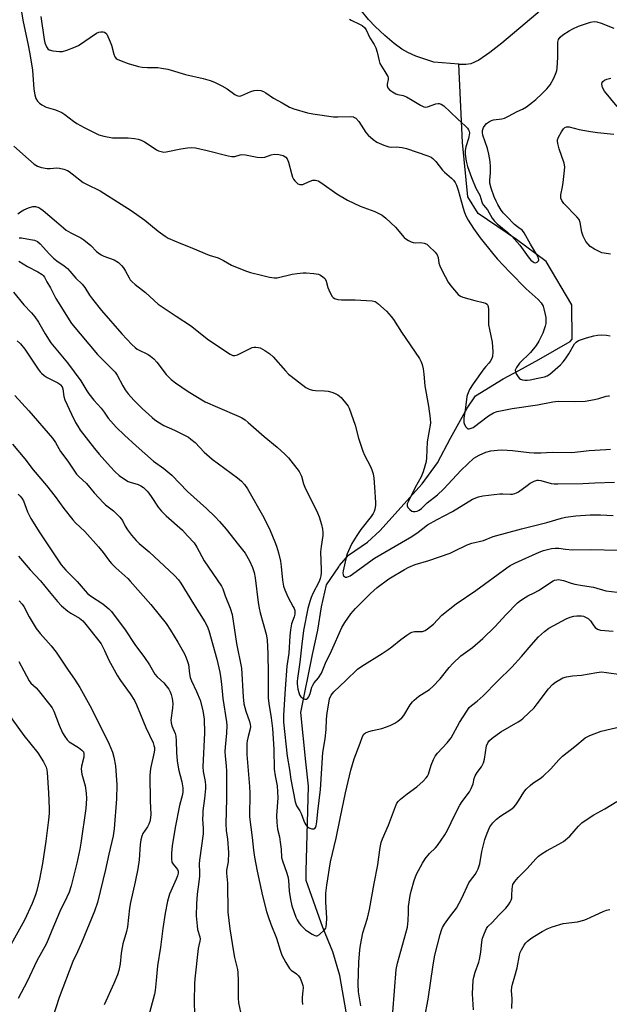
# Model space of a CAD drawing. Units: inches. Extents: x 1177770 to 1183769, y 529459 to 533459.
# Drawn here: x 1180529 to 1180757, y 532700 to 533081 of the extents above; entities that cross this region are included whole.
import ezdxf

# ---------------------------------------------------------------- set-up
doc = ezdxf.new("R2010")
doc.units = ezdxf.units.IN
doc.header["$MEASUREMENT"] = 0
doc.layers.add('HYDRO-Single Line Stream', color=4, linetype='Continuous')
doc.layers.add('Undefined', color=1, linetype='Continuous')

msp = doc.modelspace()

# ---------------------------------------------------------------- linework, layer by layer
at = {"layer": 'HYDRO-Single Line Stream'}
for points in [[(1180698.39, 533063.35), (1180688.78, 533064.22), (1180681.81, 533066.55), (1180678.7, 533067.86), (1180676.35, 533069.2), (1180673.49, 533071.35), (1180669.8, 533074.51), (1180666.16, 533077.93), (1180663.49, 533080.75), (1180660.81, 533084.07), (1180653.11, 533094.33), (1180647.82, 533100.61), (1180644.22, 533104.17), (1180642.48, 533105.4), (1180640.34, 533106.53), (1180638.21, 533107.37), (1180635.68, 533108.1), (1180632.95, 533108.64), (1180609.91, 533112.97), (1180592.5, 533115.94), (1180588.54, 533116.32)], [(1180756.95, 533094.75), (1180754.04, 533095.88), (1180751.73, 533096.44), (1180749.62, 533096.44), (1180747.31, 533095.9), (1180744.54, 533094.75), (1180741.32, 533092.92), (1180738.35, 533090.92), (1180734.74, 533088.17), (1180724.05, 533079.18), (1180715.01, 533071.54), (1180710.39, 533067.89), (1180706.1, 533065.01), (1180703.03, 533063.6), (1180701.16, 533063.31), (1180698.85, 533063.3), (1180698.39, 533063.35)], [(1180654.91, 532696.83), (1180652.38, 532710.95), (1180649.68, 532720.06), (1180645.87, 532729.48), (1180639.46, 532747.67), (1180639.49, 532751.23), (1180640.4, 532784.16), (1180639.26, 532793.52), (1180637.32, 532812.59), (1180641.83, 532835.12), (1180643.88, 532844.5), (1180645.4, 532853.55), (1180647.24, 532861.99), (1180652.09, 532868.96), (1180652.29, 532869.52), (1180655.76, 532873.51), (1180663.19, 532878.54), (1180667.93, 532882.88), (1180684.29, 532901.06), (1180690.2, 532909.17), (1180695.16, 532918.76), (1180701.61, 532930.33), (1180704.87, 532935.08), (1180715.57, 532941.67), (1180721.59, 532944.95), (1180729.38, 532949.17), (1180741.5, 532956.2), (1180742.2, 532957.06), (1180742.1, 532970.29), (1180732.16, 532987.13), (1180720.69, 532995.57), (1180705.92, 533005.68), (1180701.89, 533012.08), (1180699.86, 533033.06), (1180698.39, 533063.35)]]:
    msp.add_lwpolyline(points, dxfattribs=at)
at = {"layer": 'Undefined'}
for points, elevation in [([(1180529.12, 533085.11), (1180530.02, 533079.76), (1180531.92, 533071.42), (1180532.7, 533067.47), (1180533.73, 533061.11), (1180534.23, 533053.78), (1180534.63, 533051.51), (1180535.03, 533050.15), (1180535.59, 533049.14), (1180536.36, 533048.28), (1180537.25, 533047.67), (1180539, 533046.83), (1180542.61, 533045.8), (1180544.99, 533044.73), (1180546.22, 533043.98), (1180549.56, 533041.34), (1180550.85, 533040.46), (1180553.61, 533038.95), (1180559.38, 533036.06), (1180561.24, 533035.51), (1180564.61, 533034.86), (1180570.6, 533034.87), (1180573.16, 533034.64), (1180574.56, 533034.39), (1180575.66, 533034.01), (1180576.99, 533033.4), (1180577.99, 533032.79), (1180581.6, 533030.26), (1180582.35, 533029.89), (1180583.39, 533029.59), (1180584.46, 533029.43), (1180585.29, 533029.46), (1180590.95, 533030.67), (1180593.57, 533031.09), (1180594.98, 533031.18), (1180596.66, 533030.99), (1180601.24, 533030.03), (1180609.27, 533028), (1180610.7, 533027.72), (1180611.83, 533027.76), (1180613.88, 533028.37), (1180614.63, 533028.48), (1180616.02, 533028.34), (1180620.55, 533027.48), (1180622.29, 533027.3), (1180623.41, 533027.43), (1180625.85, 533028.28), (1180627.12, 533028.56), (1180628.89, 533028.45), (1180630.61, 533028.05), (1180631.6, 533027.47), (1180632.13, 533026.85), (1180632.61, 533025.56), (1180633.72, 533021.08), (1180634.15, 533019.68), (1180634.56, 533018.93), (1180635.07, 533018.25), (1180635.64, 533017.62), (1180636.26, 533017.1), (1180637.01, 533016.85), (1180638.14, 533016.92), (1180638.92, 533017.2), (1180640.95, 533018.21), (1180641.98, 533018.53), (1180643, 533018.54), (1180644.01, 533018.28), (1180645.48, 533017.39), (1180651.3, 533013.22), (1180655.35, 533010.87), (1180660.27, 533008.47), (1180665.98, 533006.37), (1180667.82, 533005.53), (1180668.81, 533004.97), (1180670.2, 533003.85), (1180673.93, 533000.42), (1180677.3, 532996.4), (1180677.97, 532995.84), (1180678.95, 532995.2), (1180679.97, 532994.66), (1180680.77, 532994.39), (1180681.6, 532994.34), (1180683.59, 532994.46), (1180684.99, 532994.24), (1180686, 532993.8), (1180686.86, 532993.08), (1180689.24, 532990.64), (1180690.01, 532989.63), (1180690.39, 532988.61), (1180690.72, 532986.46), (1180691.04, 532985.38), (1180691.93, 532983.52), (1180694.26, 532979.07), (1180695.32, 532977.66), (1180698.21, 532974.34), (1180699.05, 532973.65), (1180699.91, 532973.25), (1180704.65, 532971.97), (1180707.88, 532971.23), (1180708.7, 532970.96), (1180709.36, 532970.52), (1180709.64, 532970.11), (1180709.79, 532969.62), (1180709.89, 532968.52), (1180709.88, 532964.25), (1180709.95, 532962.64), (1180710.24, 532960.76), (1180711.33, 532955.94), (1180711.54, 532952.09), (1180711.47, 532950.34), (1180711.22, 532949.55), (1180710.52, 532948.36), (1180710, 532947.7), (1180708.82, 532946.48), (1180708.07, 532945.56), (1180703.91, 532939.71), (1180702.59, 532937.53), (1180701.8, 532935.67), (1180701.55, 532934.83), (1180701.34, 532933.74), (1180700.92, 532929.75), (1180700.4, 532926.54), (1180700.3, 532925.39), (1180700.34, 532924.83), (1180700.59, 532924.06), (1180701.13, 532923.12), (1180701.64, 532922.58), (1180702.04, 532922.42), (1180702.48, 532922.42), (1180703.19, 532922.58), (1180703.91, 532922.92), (1180709.86, 532927.44), (1180711.76, 532928.53), (1180713.21, 532929.03), (1180719, 532930.29), (1180728.87, 532931.59), (1180734.77, 532932.86), (1180736.82, 532933.02), (1180743.06, 532932.95), (1180747.29, 532933.1), (1180750.83, 532933.74), (1180752.54, 532934.14), (1180755.36, 532934.95), (1180756.2, 532935.11), (1180756.69, 532935.13)], 234), ([(1180536.88, 533081.84), (1180538.14, 533072.96), (1180538.47, 533071.72), (1180539.11, 533070.08), (1180539.55, 533069.39), (1180540.18, 533068.96), (1180541.55, 533068.62), (1180544.16, 533068.28), (1180545.29, 533068.36), (1180546.93, 533068.81), (1180549.6, 533069.81), (1180551.4, 533070.65), (1180558.41, 533075.38), (1180559.31, 533075.73), (1180560.12, 533075.89), (1180560.97, 533075.92), (1180561.5, 533075.81), (1180562.04, 533075.44), (1180562.36, 533075.01), (1180563.74, 533072.11), (1180564.26, 533070.73), (1180565.16, 533067.28), (1180565.55, 533066.2), (1180565.96, 533065.65), (1180566.38, 533065.33), (1180567.91, 533064.65), (1180570.64, 533063.71), (1180574.6, 533062.57), (1180576.03, 533062.24), (1180578.09, 533062.09), (1180582.13, 533062.09), (1180583.59, 533061.89), (1180585.92, 533061.44), (1180587.31, 533061.07), (1180592.78, 533059.35), (1180599.58, 533057.85), (1180602.4, 533057.08), (1180604.05, 533056.5), (1180606.87, 533055.01), (1180608.86, 533053.83), (1180611.88, 533051.63), (1180612.62, 533051.25), (1180613.09, 533051.12), (1180613.82, 533051.09), (1180614.63, 533051.28), (1180618.09, 533052.79), (1180619.33, 533053.22), (1180620.56, 533053.36), (1180621.88, 533053.22), (1180622.9, 533052.84), (1180623.87, 533052.34), (1180626.8, 533050.28), (1180630.12, 533048.5), (1180633.04, 533046.76), (1180634.66, 533046.16), (1180640, 533044.61), (1180642.04, 533044.23), (1180650, 533043.07), (1180651.73, 533043.02), (1180656.6, 533043.12), (1180657.67, 533043.01), (1180658.14, 533042.81), (1180658.58, 533042.49), (1180659.75, 533041.28), (1180662.48, 533037.04), (1180663.37, 533035.9), (1180665.33, 533034.23), (1180666.75, 533033.27), (1180669.46, 533032.1), (1180671.4, 533031.42), (1180672.25, 533031.3), (1180674.42, 533031.4), (1180675.42, 533031.36), (1180676.52, 533031.16), (1180678.15, 533030.73), (1180686.39, 533027.99), (1180687.73, 533027.43), (1180688.4, 533026.97), (1180689.53, 533025.78), (1180692.07, 533022.47), (1180692.92, 533021.65), (1180695.65, 533019.38), (1180696.4, 533018.54), (1180697.03, 533017.62), (1180697.53, 533016.57), (1180698.22, 533014.64), (1180700.05, 533007.66), (1180700.59, 533006.04), (1180701.22, 533004.51), (1180702.03, 533003.02), (1180704.04, 532999.88), (1180706.68, 532996.2), (1180711.42, 532990.28), (1180713.3, 532988.09), (1180718.08, 532983), (1180724.43, 532976.47), (1180729.12, 532972.42), (1180730.24, 532971.1), (1180730.96, 532969.87), (1180731.3, 532968.78), (1180731.82, 532966.53), (1180732.02, 532965.4), (1180732.07, 532964.55), (1180731.98, 532963.14), (1180731.8, 532962.03), (1180730.9, 532959.4), (1180729.39, 532956.22), (1180728.3, 532954.56), (1180726.17, 532951.95), (1180721.89, 532947.8), (1180720.69, 532946.11), (1180720.25, 532945.11), (1180720.28, 532944.38), (1180720.59, 532943.65), (1180721.3, 532942.47), (1180721.83, 532941.87), (1180722.27, 532941.57), (1180723.08, 532941.31), (1180723.95, 532941.17), (1180724.84, 532941.14), (1180725.93, 532941.3), (1180728.89, 532942.01), (1180731.51, 532942.5), (1180732.6, 532942.92), (1180733.53, 532943.53), (1180737.66, 532947.17), (1180738.7, 532948.22), (1180739.6, 532949.4), (1180740.94, 532951.37), (1180743.06, 532955.19), (1180743.78, 532955.95), (1180744.71, 532956.49), (1180747.8, 532957.55), (1180750.58, 532958.38), (1180751.99, 532958.65), (1180753.45, 532958.69), (1180755.49, 532958.61), (1180756.94, 532958.36)], 232), ([(1180759.63, 533047.09), (1180754.73, 533053), (1180753.98, 533054.35), (1180753.67, 533055.63), (1180753.78, 533056.32), (1180754.07, 533056.71), (1180754.75, 533057.18), (1180755.55, 533057.55), (1180757.11, 533058.03)], 232), ([(1180757.03, 532989.86), (1180754.52, 532990.25), (1180753.71, 532990.47), (1180750.83, 532991.87), (1180749.11, 532992.94), (1180748.35, 532993.74), (1180747.52, 532994.87), (1180747.09, 532995.59), (1180746.5, 532996.84), (1180745.96, 532998.42), (1180745.29, 533002.22), (1180744.86, 533003.27), (1180743.96, 533004.41), (1180739.02, 533009.54), (1180738.17, 533010.67), (1180737.82, 533011.57), (1180737.78, 533012.28), (1180737.84, 533012.83), (1180738.48, 533015.93), (1180738.74, 533017.66), (1180739.29, 533022.31), (1180739.37, 533023.75), (1180739.11, 533025.15), (1180737.23, 533030.65), (1180736.64, 533032.79), (1180736.53, 533033.59), (1180736.55, 533034.11), (1180736.91, 533035.17), (1180738.05, 533037.22), (1180738.83, 533038.42), (1180739.4, 533038.97), (1180739.99, 533039.18), (1180741.05, 533039.11), (1180744.93, 533038.14), (1180749.36, 533037.4), (1180752.03, 533037.01), (1180758.3, 533036.33)], 232), ([(1180526.52, 533031.69), (1180532.11, 533026.61), (1180534.39, 533024.75), (1180535.62, 533023.98), (1180537.21, 533023.46), (1180539.4, 533023.05), (1180540.54, 533023.03), (1180543.07, 533023.26), (1180544.17, 533023.19), (1180545.83, 533022.81), (1180547.16, 533022.33), (1180547.9, 533021.9), (1180549.06, 533021.05), (1180553.32, 533017.69), (1180554.57, 533017), (1180559.87, 533014.42), (1180567.96, 533009.21), (1180571.8, 533006.83), (1180577.07, 533003.06), (1180582.27, 532998.76), (1180584.91, 532996.9), (1180586.17, 532996.17), (1180591, 532994.04), (1180594.59, 532992.61), (1180600.37, 532990.14), (1180601.91, 532989.58), (1180605.43, 532988.48), (1180607.54, 532987.46), (1180610.64, 532985.71), (1180615.98, 532983.52), (1180617.9, 532982.87), (1180622.18, 532981.82), (1180625.25, 532980.97), (1180627.01, 532980.71), (1180628.19, 532980.73), (1180633.97, 532982.19), (1180635.96, 532982.5), (1180638.24, 532982.75), (1180639.42, 532982.73), (1180642.39, 532982.45), (1180644.14, 532982.13), (1180644.91, 532981.8), (1180645.88, 532981.21), (1180646.52, 532980.68), (1180646.81, 532980.33), (1180647.22, 532979.44), (1180647.82, 532977.01), (1180648.59, 532975.18), (1180649.53, 532973.49), (1180649.88, 532973.11), (1180650.34, 532972.84), (1180651.67, 532972.42), (1180653.1, 532972.2), (1180658.35, 532972.22), (1180664.96, 532971.87), (1180666.05, 532971.61), (1180666.53, 532971.35), (1180667.18, 532970.86), (1180670.46, 532967.82), (1180672.29, 532965.83), (1180673.2, 532964.67), (1180676.23, 532959.77), (1180683.17, 532949.59), (1180683.71, 532948.56), (1180684.27, 532947.23), (1180684.69, 532945.53), (1180684.94, 532943.48), (1180685.31, 532939.01), (1180686.66, 532931.07), (1180687.34, 532926.32), (1180687.43, 532924.56), (1180686.21, 532917.31), (1180685.95, 532911.14), (1180685.74, 532909.76), (1180685.3, 532907.89), (1180684.61, 532905.77), (1180683.86, 532903.84), (1180681.56, 532899.68), (1180678.92, 532894.42), (1180678.5, 532893.31), (1180678.45, 532892.62), (1180678.75, 532891.96), (1180679.44, 532891.15), (1180680.28, 532890.52), (1180680.76, 532890.36), (1180681.53, 532890.36), (1180682.3, 532890.56), (1180683.04, 532890.93), (1180683.95, 532891.6), (1180686.2, 532893.79), (1180690.14, 532896.87), (1180692.47, 532899.02), (1180699.35, 532906.35), (1180704.2, 532911.02), (1180706.23, 532912.15), (1180708.89, 532913.32), (1180710.8, 532913.8), (1180713.38, 532914.16), (1180715.1, 532914.22), (1180719.12, 532913.98), (1180725.59, 532913.19), (1180727.59, 532913.05), (1180730.05, 532913.05), (1180734.49, 532913.35), (1180742.08, 532913.23), (1180748.74, 532913.97), (1180755.17, 532914.32), (1180757.02, 532914.49)], 236), ([(1180528.05, 533005.57), (1180529, 533006.26), (1180530.28, 533007.03), (1180532.18, 533007.87), (1180533.85, 533008.37), (1180534.91, 533008.31), (1180536.18, 533007.91), (1180536.9, 533007.49), (1180537.82, 533006.78), (1180542.99, 533002.46), (1180545.61, 533000.15), (1180546.76, 532999.24), (1180548.47, 532998.18), (1180552.31, 532996.28), (1180553.52, 532995.52), (1180556.2, 532993.24), (1180558.47, 532990.99), (1180559.34, 532990.28), (1180560.27, 532989.71), (1180561.27, 532989.21), (1180565.2, 532987.75), (1180566.92, 532986.66), (1180568.14, 532985.53), (1180568.91, 532984.6), (1180569.67, 532983.35), (1180570.99, 532980.78), (1180571.48, 532980.05), (1180572.25, 532979.16), (1180573.33, 532978.15), (1180577.32, 532975.12), (1180582.23, 532970.54), (1180589.16, 532965.92), (1180594.74, 532962.36), (1180601.76, 532956.74), (1180610.1, 532951.25), (1180611.04, 532950.77), (1180611.44, 532950.69), (1180611.84, 532950.71), (1180612.85, 532951.05), (1180617, 532953.11), (1180618.61, 532953.8), (1180619.28, 532953.96), (1180620.03, 532953.98), (1180620.87, 532953.88), (1180621.68, 532953.66), (1180623.48, 532952.72), (1180625.42, 532951.42), (1180626.67, 532950.18), (1180631.5, 532944.74), (1180632.67, 532943.52), (1180633.62, 532942.71), (1180639.32, 532938.36), (1180640.56, 532937.75), (1180641.87, 532937.35), (1180643.01, 532937.23), (1180646.48, 532937.11), (1180647.91, 532936.91), (1180649.31, 532936.6), (1180650.38, 532936.2), (1180651.66, 532935.54), (1180652.34, 532935.04), (1180652.94, 532934.44), (1180655.17, 532931.83), (1180655.67, 532931.15), (1180656.07, 532930.39), (1180658.33, 532923.75), (1180659.64, 532918.7), (1180661.33, 532913.71), (1180662.02, 532912.14), (1180664.3, 532907.85), (1180664.82, 532906.55), (1180665.26, 532904.94), (1180665.52, 532903.26), (1180665.87, 532899.83), (1180666.26, 532893.9), (1180666.22, 532892.71), (1180665.99, 532891.25), (1180665.74, 532890.4), (1180665.38, 532889.64), (1180664.61, 532888.49), (1180660.62, 532883.4), (1180658.95, 532881.09), (1180657.12, 532878.06), (1180655.76, 532875.13), (1180655.34, 532874.04), (1180654.77, 532872.11), (1180653.68, 532867.48), (1180653.59, 532866.64), (1180653.67, 532865.89), (1180653.86, 532865.48), (1180654.2, 532865.2), (1180654.64, 532865.05), (1180655.13, 532865.02), (1180655.8, 532865.19), (1180656.46, 532865.53), (1180665.9, 532872.35), (1180680.21, 532880.75), (1180682.65, 532882.42), (1180686.33, 532885.22), (1180690.11, 532887.35), (1180695.96, 532890.43), (1180703.65, 532895.1), (1180705.99, 532896.08), (1180707.66, 532896.44), (1180714.3, 532897.18), (1180715.46, 532897.21), (1180718.36, 532897.1), (1180719.2, 532897.16), (1180720, 532897.34), (1180720.76, 532897.62), (1180721.5, 532898.06), (1180724.77, 532900.51), (1180726.01, 532901.33), (1180727.58, 532902.18), (1180728.66, 532902.53), (1180729.22, 532902.55), (1180730.05, 532902.41), (1180734.05, 532901.24), (1180735.21, 532901.11), (1180736.67, 532901.1), (1180746.38, 532901.2), (1180750.93, 532901.48), (1180758.53, 532901.8)], 238), ([(1180528.54, 532996.23), (1180529.4, 532996.19), (1180532.86, 532995.64), (1180534.49, 532995.3), (1180535.56, 532994.83), (1180536.65, 532993.87), (1180540.24, 532989.97), (1180541.8, 532988.41), (1180543.12, 532987.34), (1180545.93, 532985.4), (1180547.18, 532984.33), (1180548.17, 532983.31), (1180550.47, 532980.65), (1180552.85, 532978.32), (1180553.85, 532977.04), (1180555.73, 532974.08), (1180556.82, 532972.52), (1180560.3, 532968.15), (1180568.27, 532959.05), (1180572.08, 532955.02), (1180573.32, 532953.79), (1180574.1, 532953.18), (1180578.32, 532951.16), (1180579.26, 532950.53), (1180580.58, 532949.44), (1180581.75, 532948.16), (1180585.4, 532943.33), (1180587.22, 532941.49), (1180588.97, 532940.15), (1180593.85, 532936.87), (1180600.45, 532932.84), (1180605.19, 532930.69), (1180613.57, 532927.1), (1180614.62, 532926.58), (1180615.82, 532925.81), (1180617.01, 532924.84), (1180623.25, 532919.36), (1180628.22, 532915.31), (1180631.18, 532912.58), (1180632.56, 532911.1), (1180636.67, 532905.8), (1180637.14, 532905.07), (1180637.64, 532904.02), (1180638.44, 532901.15), (1180638.95, 532899.79), (1180643.79, 532889.84), (1180644.48, 532888.29), (1180645.42, 532885.32), (1180645.76, 532883.62), (1180645.91, 532882.26), (1180645.83, 532881.15), (1180645.2, 532876.84), (1180644.99, 532874.82), (1180645.27, 532867.82), (1180645.22, 532866.67), (1180645.07, 532865.55), (1180644.83, 532864.45), (1180644.41, 532863.36), (1180642.04, 532858.69), (1180641.35, 532857.15), (1180640.84, 532855.56), (1180640.14, 532852.83), (1180638.44, 532844.4), (1180637.73, 532839.02), (1180636.96, 532832.13), (1180636.05, 532825.83), (1180635.97, 532824.79), (1180636, 532823.71), (1180636.27, 532821.73), (1180636.56, 532820.33), (1180636.87, 532819.51), (1180637.31, 532818.77), (1180637.7, 532818.39), (1180638.17, 532818.11), (1180638.93, 532817.84), (1180639.63, 532817.85), (1180640, 532818.11), (1180640.47, 532818.74), (1180641.04, 532820.04), (1180641.67, 532822.5), (1180641.97, 532823.26), (1180642.58, 532824.17), (1180644.17, 532826.09), (1180645.3, 532827.9), (1180646.96, 532831.76), (1180649.2, 532836.47), (1180653.26, 532845.58), (1180654.41, 532847.5), (1180656.75, 532850.76), (1180658.56, 532852.9), (1180659.9, 532854.34), (1180664.26, 532858.67), (1180666.91, 532861.04), (1180671.4, 532864.35), (1180677.37, 532867.94), (1180679.16, 532868.89), (1180681.59, 532869.92), (1180686.85, 532871.49), (1180695.06, 532874.34), (1180696.68, 532875.04), (1180701.69, 532877.48), (1180703.45, 532878.15), (1180707.93, 532879.24), (1180711.74, 532880.69), (1180722.58, 532883.75), (1180732.44, 532886.13), (1180738.15, 532887.85), (1180739.65, 532888.23), (1180743.58, 532888.72), (1180749.16, 532889.1), (1180753.17, 532889.06), (1180758.06, 532888.83)], 240), ([(1180528.46, 532987.18), (1180531.78, 532985.17), (1180535.81, 532983.09), (1180537.48, 532982.01), (1180537.85, 532981.65), (1180538.31, 532980.99), (1180539.24, 532979.2), (1180540.61, 532976.85), (1180542.65, 532972.8), (1180548.77, 532963.08), (1180558.77, 532951.09), (1180565.67, 532944.31), (1180566.42, 532943.16), (1180568.59, 532939.01), (1180569.5, 532937.49), (1180570.7, 532935.91), (1180572.89, 532933.44), (1180576.11, 532930.25), (1180579.99, 532926.78), (1180581.02, 532925.91), (1180582.71, 532924.71), (1180584.46, 532923.66), (1180588.6, 532921.84), (1180592.71, 532919.79), (1180593.97, 532919.1), (1180594.93, 532918.41), (1180596.49, 532917.04), (1180600.06, 532913.33), (1180603.08, 532910.65), (1180612.84, 532903.4), (1180614.45, 532902.12), (1180615.61, 532900.84), (1180616.76, 532899.19), (1180623.11, 532888.04), (1180625.53, 532883.06), (1180627.28, 532878.69), (1180627.93, 532876.93), (1180628.7, 532874.44), (1180629.47, 532871.14), (1180629.78, 532869.15), (1180630.23, 532863.86), (1180630.72, 532861.51), (1180631.19, 532860.14), (1180632.33, 532857.42), (1180634.47, 532853.55), (1180634.81, 532852.83), (1180635.03, 532852.06), (1180635.08, 532851.49), (1180635.02, 532850.65), (1180634.75, 532849.61), (1180633.83, 532846.93), (1180633.41, 532844.61), (1180633.11, 532842.34), (1180632.68, 532835.62), (1180631.99, 532830.52), (1180631.3, 532821.86), (1180630.68, 532811.6), (1180630.7, 532808.95), (1180632.14, 532795.8), (1180633.04, 532790.58), (1180633.53, 532786.78), (1180635.2, 532778.12), (1180635.44, 532777.32), (1180635.76, 532776.6), (1180636.97, 532774.64), (1180637.5, 532773.62), (1180638.5, 532770.71), (1180638.9, 532769.79), (1180639.3, 532769.16), (1180639.88, 532768.51), (1180640.33, 532768.15), (1180640.84, 532767.89), (1180641.64, 532767.65), (1180642.16, 532767.6), (1180642.59, 532767.7), (1180642.75, 532767.82), (1180643.01, 532768.16), (1180643.28, 532768.84), (1180643.62, 532770.39), (1180643.98, 532774.3), (1180644.96, 532782.82), (1180645.91, 532797.15), (1180646.8, 532802.5), (1180647.13, 532806.03), (1180647.31, 532810.05), (1180647.55, 532812.5), (1180648.13, 532816.21), (1180648.49, 532817.9), (1180649.13, 532819.39), (1180649.55, 532820.02), (1180650.09, 532820.65), (1180654.82, 532824.99), (1180659.3, 532829.45), (1180660.96, 532830.62), (1180668.79, 532835.42), (1180671.17, 532837), (1180672.57, 532838.03), (1180675.97, 532840.93), (1180678.27, 532842.61), (1180679.45, 532843.37), (1180680.22, 532843.72), (1180681.35, 532843.96), (1180683.62, 532843.94), (1180684.4, 532844.03), (1180685.36, 532844.4), (1180686.34, 532845), (1180688.65, 532846.85), (1180691.9, 532850.26), (1180697.39, 532854.68), (1180705.02, 532859.88), (1180716.94, 532868.66), (1180718.3, 532869.46), (1180720.34, 532870.52), (1180729.51, 532874.64), (1180731.1, 532875.26), (1180732.2, 532875.59), (1180734.19, 532876.04), (1180735.63, 532876.24), (1180737.05, 532876.18), (1180739.68, 532875.79), (1180742.32, 532875.58), (1180749.11, 532875.66), (1180760.11, 532875.47)], 242), ([(1180526.31, 532975.21), (1180530.34, 532970.3), (1180533.36, 532967.22), (1180534.62, 532965.71), (1180536.07, 532963.65), (1180538.55, 532959.16), (1180540.74, 532955.69), (1180547.22, 532947.88), (1180552.42, 532940.9), (1180554.64, 532937.1), (1180555.44, 532935.92), (1180557.37, 532933.49), (1180560.2, 532930.35), (1180561.43, 532928.75), (1180562.96, 532926.54), (1180563.99, 532925.27), (1180566.06, 532923), (1180569.18, 532919.9), (1180573.74, 532915.77), (1180580.48, 532909.9), (1180584.48, 532906.97), (1180587.51, 532904.48), (1180593.64, 532898.15), (1180600.97, 532891.5), (1180604.22, 532888.35), (1180606, 532886.5), (1180608.54, 532883.58), (1180613.34, 532877.56), (1180615.86, 532874.26), (1180617.59, 532871.33), (1180618.74, 532868.79), (1180619.35, 532866.79), (1180619.68, 532864.8), (1180620.86, 532855.26), (1180621.24, 532852.94), (1180621.63, 532851.23), (1180623.95, 532842.96), (1180624.37, 532840.71), (1180624.63, 532835.34), (1180624.8, 532827.71), (1180624.77, 532818.32), (1180625.02, 532816.16), (1180625.94, 532810.62), (1180626.43, 532806.42), (1180626.93, 532798.43), (1180627.13, 532790.75), (1180627.46, 532788.12), (1180628.19, 532784.27), (1180628.42, 532781.95), (1180628.47, 532779.65), (1180628.02, 532772.75), (1180628.07, 532770.09), (1180628.41, 532767.48), (1180629.11, 532764.5), (1180629.45, 532762.46), (1180629.77, 532759.79), (1180629.96, 532756.62), (1180630.3, 532755.32), (1180631.83, 532750.93), (1180632.34, 532749.23), (1180632.55, 532747.78), (1180632.84, 532743.58), (1180633.38, 532740.33), (1180633.96, 532737.93), (1180635.45, 532733.45), (1180635.95, 532732.43), (1180636.7, 532731.22), (1180637.41, 532730.34), (1180638.39, 532729.32), (1180639.23, 532728.56), (1180639.96, 532728.04), (1180641.73, 532726.94), (1180642.74, 532726.41), (1180643.24, 532726.27), (1180643.72, 532726.31), (1180644.62, 532726.85), (1180646.55, 532728.6), (1180647.02, 532729.28), (1180647.19, 532729.79), (1180647.33, 532730.88), (1180647.38, 532733.15), (1180647.01, 532739.42), (1180646.99, 532741.04), (1180647.07, 532742.75), (1180647.41, 532745.93), (1180648.87, 532754.85), (1180650.97, 532764.09), (1180652.58, 532771.61), (1180654.59, 532781.64), (1180656.69, 532790.35), (1180657.95, 532794.71), (1180660.28, 532800.73), (1180661.17, 532803.42), (1180661.67, 532804.3), (1180662.3, 532804.77), (1180663.66, 532805.3), (1180665.08, 532805.71), (1180668.62, 532806.52), (1180671.86, 532807.66), (1180673.68, 532808.47), (1180674.84, 532809.31), (1180676.36, 532810.65), (1180677.12, 532811.49), (1180679.68, 532815.61), (1180680.53, 532816.79), (1180681.11, 532817.43), (1180682.97, 532818.91), (1180687.04, 532821.6), (1180688.38, 532822.68), (1180691.24, 532825.61), (1180694.69, 532830.1), (1180696.09, 532831.61), (1180699.26, 532834.63), (1180703.69, 532837.77), (1180707.65, 532841.22), (1180712.28, 532845.78), (1180716.69, 532850.56), (1180721.13, 532855.09), (1180722.3, 532855.99), (1180724.04, 532857.14), (1180725.05, 532857.72), (1180727.5, 532858.92), (1180729.23, 532859.9), (1180734.92, 532863.6), (1180735.45, 532863.82), (1180736.27, 532864.01), (1180737.1, 532864.06), (1180737.62, 532864), (1180738.9, 532863.67), (1180741.84, 532862.65), (1180743.28, 532862.29), (1180746.21, 532861.73), (1180750.42, 532861.12), (1180755.25, 532859.76), (1180759.56, 532859.21)], 244), ([(1180527.79, 532956.42), (1180529.08, 532955.21), (1180530.7, 532953.24), (1180535.91, 532945.43), (1180536.62, 532944.47), (1180537.2, 532943.86), (1180538.24, 532942.97), (1180539.36, 532942.17), (1180543.48, 532940.14), (1180544.2, 532939.69), (1180544.57, 532939.36), (1180545.16, 532938.58), (1180545.45, 532937.82), (1180545.81, 532934.93), (1180546.23, 532933.56), (1180548.71, 532927.99), (1180550.31, 532924.88), (1180551.15, 532923.35), (1180552.14, 532921.85), (1180557.61, 532914.79), (1180559.47, 532912.53), (1180563.77, 532907.68), (1180565.46, 532905.92), (1180567.13, 532904.37), (1180569.2, 532902.87), (1180570.66, 532902), (1180571.48, 532901.69), (1180574.56, 532900.78), (1180575.59, 532900.36), (1180576.55, 532899.67), (1180577.96, 532898.31), (1180578.69, 532897.45), (1180579.84, 532895.86), (1180582.26, 532892.08), (1180583.51, 532890.58), (1180585.28, 532888.76), (1180591.61, 532883.14), (1180593.63, 532881.04), (1180596.12, 532878.24), (1180597.2, 532876.59), (1180600, 532871.31), (1180606.75, 532861.53), (1180607.24, 532860.52), (1180608.14, 532857.74), (1180610.08, 532852.99), (1180610.79, 532850.54), (1180612.48, 532839.39), (1180614.39, 532829.76), (1180615.09, 532818.75), (1180615.41, 532816.03), (1180616.08, 532813.17), (1180617.58, 532809.23), (1180617.86, 532807.96), (1180617.89, 532807.2), (1180617.78, 532806.38), (1180617, 532803.39), (1180616.68, 532801.73), (1180616.54, 532800.62), (1180616.49, 532799.13), (1180616.55, 532796.47), (1180617.52, 532784.09), (1180617.66, 532781.45), (1180617.7, 532779.71), (1180617.55, 532774.22), (1180617.59, 532772.33), (1180618.58, 532764.35), (1180619.07, 532759.36), (1180619.41, 532756.7), (1180620.44, 532751.26), (1180622.61, 532741.72), (1180624.16, 532735.64), (1180624.74, 532733.69), (1180625.75, 532730.74), (1180627.98, 532725.36), (1180629.39, 532720.71), (1180630.06, 532718.81), (1180631.64, 532715.93), (1180633.05, 532713.66), (1180633.63, 532713.03), (1180635.65, 532711.6), (1180636.45, 532710.82), (1180637.06, 532709.91), (1180637.82, 532708.16), (1180638.11, 532707.11), (1180638.22, 532706.3), (1180638.19, 532704.94), (1180637.93, 532702.61), (1180637.89, 532701.11), (1180638, 532699.65)], 246), ([(1180526.81, 532935.24), (1180532.3, 532929.31), (1180541.38, 532918.7), (1180542.55, 532917.06), (1180544.46, 532913.66), (1180547.31, 532909.86), (1180549.89, 532905.95), (1180550.73, 532904.82), (1180551.61, 532903.92), (1180554.6, 532901.19), (1180557.58, 532897.59), (1180561.07, 532893.74), (1180561.92, 532892.99), (1180565, 532890.62), (1180567.4, 532888.19), (1180568.46, 532886.86), (1180569.46, 532884.69), (1180570.39, 532883.25), (1180571.94, 532881.18), (1180573.71, 532879.24), (1180574.94, 532878.05), (1180578.75, 532874.74), (1180588.51, 532865.59), (1180590.08, 532863.97), (1180591.02, 532862.64), (1180595.89, 532854.67), (1180600.29, 532847.68), (1180601.19, 532845.98), (1180601.78, 532844.35), (1180604.86, 532833.25), (1180606.04, 532828.23), (1180606.35, 532826.52), (1180606.72, 532823.59), (1180607.18, 532818.03), (1180608.66, 532809.06), (1180608.72, 532807.6), (1180608.62, 532804.62), (1180608.14, 532799.25), (1180608.06, 532797.63), (1180608.15, 532795.72), (1180608.57, 532791.98), (1180608.64, 532789.92), (1180608.59, 532779.26), (1180608.33, 532769.55), (1180608.5, 532766.96), (1180609.03, 532763.64), (1180609.37, 532758.51), (1180609.27, 532754.85), (1180608.7, 532751.61), (1180608.6, 532750.48), (1180609.04, 532746.63), (1180609.17, 532735.44), (1180609.89, 532728.93), (1180611.3, 532720.06), (1180611.73, 532717.93), (1180612.86, 532713.22), (1180613.05, 532712.08), (1180613.2, 532708.87), (1180613.21, 532702.1), (1180613.32, 532700.36), (1180614.08, 532696.79)], 248), ([(1180526.02, 532916.4), (1180530.73, 532910.74), (1180533.96, 532906.53), (1180539.13, 532900.5), (1180542.5, 532896.18), (1180545.74, 532891.49), (1180549.29, 532887.11), (1180550.28, 532886.07), (1180553.86, 532882.64), (1180559.22, 532876.69), (1180561.04, 532874.51), (1180563.49, 532871.22), (1180564.26, 532870.32), (1180565.94, 532868.66), (1180570.47, 532864.47), (1180571.49, 532863.41), (1180579.38, 532854.37), (1180585.29, 532847.01), (1180587.03, 532844.48), (1180589.81, 532839.89), (1180592.36, 532835.34), (1180593.13, 532833.77), (1180593.63, 532832.37), (1180593.93, 532831.22), (1180594.3, 532827.56), (1180594.56, 532826.24), (1180595.1, 532824.86), (1180597.04, 532820.83), (1180598.42, 532817.36), (1180599.57, 532813.43), (1180600.08, 532810.08), (1180600.11, 532804.77), (1180599.51, 532791.7), (1180599.67, 532789.82), (1180600.37, 532785.95), (1180600.53, 532784.47), (1180600.54, 532783.28), (1180600.21, 532779.44), (1180599.57, 532774.62), (1180599.45, 532773.22), (1180599.42, 532771.54), (1180599.62, 532767.75), (1180599.61, 532765.7), (1180598.2, 532755.5), (1180598.12, 532754.08), (1180598.22, 532750.72), (1180598.18, 532749.35), (1180597.94, 532747.1), (1180597.27, 532742.4), (1180597.02, 532738.7), (1180596.99, 532733.97), (1180597.29, 532730.14), (1180597.51, 532728.69), (1180598.37, 532725.92), (1180598.5, 532724.98), (1180598.39, 532724.15), (1180597.92, 532722.47), (1180597.7, 532721.32), (1180596.44, 532709.69), (1180596.31, 532707.68), (1180596.16, 532701.06), (1180596.26, 532695.86)], 250), ([(1180528.11, 532897.06), (1180528.91, 532896.34), (1180529.61, 532895.53), (1180530.17, 532894.56), (1180531.74, 532890.26), (1180532.34, 532888.94), (1180533.03, 532887.65), (1180536.51, 532882.16), (1180544.73, 532869.77), (1180546.52, 532867.7), (1180550.89, 532863.26), (1180553.99, 532859.72), (1180555, 532858.69), (1180556.12, 532857.8), (1180560.9, 532854.62), (1180563.15, 532852.72), (1180564.17, 532851.67), (1180569.55, 532844.68), (1180573.28, 532838.99), (1180577, 532833.96), (1180578.89, 532831.09), (1180580.38, 532828.34), (1180580.96, 532827.45), (1180581.83, 532826.5), (1180584.41, 532824.12), (1180585.33, 532823.02), (1180586.35, 532821.63), (1180586.9, 532820.63), (1180587.31, 532819.56), (1180587.6, 532818.13), (1180587.86, 532816.09), (1180587.81, 532814.31), (1180587.19, 532809.73), (1180587.22, 532808.6), (1180587.52, 532807.49), (1180588.77, 532804.56), (1180589.06, 532803.47), (1180589.19, 532801.72), (1180589.28, 532797.15), (1180589.61, 532793.93), (1180590.13, 532790.73), (1180591.39, 532785.89), (1180591.81, 532783.47), (1180591.78, 532782.06), (1180591.65, 532780.94), (1180590.54, 532776.63), (1180588.86, 532768.14), (1180587.69, 532761.03), (1180587.38, 532758.22), (1180587.37, 532756.08), (1180587.58, 532754.78), (1180587.99, 532754), (1180589.22, 532752.63), (1180589.69, 532751.94), (1180589.96, 532751.24), (1180589.98, 532750.56), (1180589.72, 532749.51), (1180589.2, 532748.17), (1180586.63, 532742.45), (1180585.81, 532739.66), (1180584.9, 532735), (1180584, 532729.17), (1180583.14, 532721.9), (1180582.03, 532714.7), (1180581.49, 532708.96), (1180581.05, 532705.13), (1180580.81, 532703.67), (1180578.54, 532695.01)], 252), ([(1180528.31, 532873.18), (1180532.78, 532867.82), (1180536.73, 532863.53), (1180540.08, 532859.4), (1180543.29, 532855.6), (1180544.91, 532853.93), (1180547.3, 532851.85), (1180548.44, 532851.05), (1180551.87, 532849.15), (1180553.14, 532848.05), (1180554.29, 532846.73), (1180559.35, 532840.35), (1180560.19, 532839.18), (1180561.48, 532836.67), (1180563.14, 532832.9), (1180566.59, 532826.81), (1180567.68, 532825.08), (1180571.39, 532819.84), (1180573.07, 532817.23), (1180573.85, 532815.68), (1180575.46, 532811.92), (1180577.44, 532806.85), (1180580.27, 532800.95), (1180580.63, 532799.9), (1180580.79, 532799.08), (1180580.83, 532798.24), (1180580.73, 532797.37), (1180579.32, 532790.97), (1180578.98, 532788.22), (1180579.14, 532778.3), (1180579.42, 532773.32), (1180579.32, 532771.86), (1180579.04, 532770.5), (1180578.67, 532769.43), (1180578.14, 532768.39), (1180576.35, 532765.8), (1180575.92, 532764.76), (1180575.55, 532763.34), (1180575.33, 532761.57), (1180574.89, 532755.62), (1180574.44, 532752.13), (1180573.4, 532747.11), (1180571.54, 532739.15), (1180571.22, 532736.94), (1180570.38, 532729.69), (1180570, 532727.96), (1180568.65, 532723.13), (1180568.34, 532721.75), (1180567.98, 532719.55), (1180567.57, 532715.4), (1180567.1, 532712.86), (1180566.55, 532711.19), (1180565.18, 532707.87), (1180561.34, 532699.54)], 254), ([(1180528.48, 532855.79), (1180529.72, 532854.57), (1180530.39, 532853.62), (1180532.43, 532849.64), (1180535.06, 532845.13), (1180536.61, 532843.22), (1180540.89, 532838.41), (1180542.8, 532835.95), (1180547.5, 532829), (1180549.97, 532825.5), (1180551.97, 532822.36), (1180555.82, 532815.35), (1180559.07, 532808.98), (1180563.26, 532800.46), (1180564.61, 532797.35), (1180565.17, 532795.41), (1180565.82, 532792.08), (1180566.33, 532784.73), (1180566.11, 532779.3), (1180565.25, 532767.6), (1180564.83, 532764.98), (1180563.15, 532757.91), (1180561.93, 532751.92), (1180558.76, 532739.13), (1180557.65, 532735.8), (1180552.64, 532723.59), (1180551.08, 532720.03), (1180549.33, 532716.34), (1180543.95, 532702.37), (1180541.34, 532694.05)], 256), ([(1180660.53, 532699.18), (1180659.7, 532704.66), (1180659.48, 532707.58), (1180659.84, 532716.04), (1180660.18, 532720.91), (1180660.38, 532722.62), (1180661.35, 532727.41), (1180663.07, 532733.15), (1180663.9, 532736.4), (1180665.69, 532746.51), (1180667.07, 532753.7), (1180667.56, 532756.64), (1180668.08, 532760.45), (1180668.45, 532762.43), (1180668.91, 532763.79), (1180671.22, 532769.11), (1180673.91, 532776.27), (1180674.49, 532777.53), (1180675.09, 532778.36), (1180675.89, 532779.16), (1180678.45, 532781.17), (1180682.19, 532783.86), (1180684.6, 532786.06), (1180685.86, 532787.42), (1180686.3, 532788.08), (1180686.65, 532788.82), (1180687.73, 532792.34), (1180688.59, 532794.5), (1180689.24, 532795.78), (1180690.13, 532796.91), (1180693.87, 532800.96), (1180695.46, 532802.89), (1180698.69, 532808.74), (1180701.47, 532813.14), (1180702.47, 532814.54), (1180703.29, 532815.35), (1180705.51, 532817.02), (1180707.89, 532819.12), (1180713.39, 532824.75), (1180718.88, 532830.14), (1180722.65, 532834.34), (1180726.32, 532838.75), (1180729.23, 532841.87), (1180731.53, 532843.92), (1180733.26, 532845.24), (1180739.84, 532848.87), (1180741.49, 532849.53), (1180742.91, 532849.95), (1180744.06, 532850.06), (1180745.8, 532850), (1180746.64, 532849.87), (1180747.16, 532849.69), (1180748.34, 532848.99), (1180749.36, 532848.07), (1180750.59, 532846.14), (1180751.11, 532845.49), (1180752.04, 532844.88), (1180753.13, 532844.55), (1180758.11, 532844.06)], 246), ([(1180528.47, 532832.44), (1180530.28, 532828.72), (1180532.35, 532824.86), (1180533.08, 532823.98), (1180535.11, 532822.13), (1180535.89, 532821.29), (1180540.45, 532815.59), (1180541.27, 532814.43), (1180541.9, 532813.16), (1180543.95, 532807.81), (1180545.33, 532804.79), (1180546.12, 532803.38), (1180547.14, 532802.05), (1180547.92, 532801.27), (1180551.41, 532799.05), (1180552.71, 532798.11), (1180553.34, 532797.39), (1180553.58, 532796.73), (1180553.47, 532795.42), (1180552.58, 532791.88), (1180552.47, 532790.78), (1180552.71, 532788.85), (1180553.98, 532784.33), (1180554.44, 532781.43), (1180554.56, 532779.38), (1180554.35, 532775.57), (1180552.38, 532762.13), (1180551.96, 532759.76), (1180550.8, 532754.35), (1180549.28, 532748.16), (1180548.63, 532745.66), (1180547.84, 532743.11), (1180547.02, 532741.18), (1180544.27, 532735.62), (1180541.1, 532728.33), (1180539.74, 532724.85), (1180538.94, 532723.06), (1180535.35, 532716.55), (1180531.65, 532708.66), (1180528.14, 532702.09)], 258), ([(1180672.93, 532696.74), (1180674.17, 532713.28), (1180674.68, 532715.67), (1180678.56, 532729.64), (1180678.9, 532732.14), (1180678.92, 532735.27), (1180679.03, 532737.62), (1180679.56, 532741.84), (1180679.95, 532743.51), (1180681.17, 532747.69), (1180682.03, 532750.15), (1180684.35, 532754.32), (1180685.45, 532756.06), (1180687.06, 532758.06), (1180689.45, 532760.32), (1180690.22, 532761.15), (1180693.04, 532765.31), (1180694.05, 532767.09), (1180696.83, 532773.13), (1180698.81, 532776.77), (1180699.75, 532778.27), (1180702.5, 532782.03), (1180703.22, 532783.24), (1180704.01, 532785.01), (1180704.41, 532787.18), (1180704.77, 532788.21), (1180705.51, 532789.42), (1180707.19, 532791.69), (1180707.92, 532793.2), (1180708.3, 532794.57), (1180709.17, 532799.71), (1180709.65, 532800.94), (1180710.26, 532801.81), (1180711.36, 532802.76), (1180714.7, 532805.21), (1180721.37, 532809.08), (1180722.33, 532809.72), (1180723.23, 532810.46), (1180727.49, 532814.46), (1180728.75, 532816.03), (1180733.07, 532821.86), (1180734.61, 532823.54), (1180735.76, 532824.42), (1180738.63, 532826), (1180740.01, 532826.51), (1180742.35, 532826.86), (1180745.82, 532827.08), (1180751.76, 532828.12), (1180753.49, 532828.32), (1180755.51, 532828.15), (1180760.97, 532827.32)], 248), ([(1180523.99, 532812.57), (1180530.3, 532803.74), (1180535.7, 532797.1), (1180537.94, 532793.63), (1180538.51, 532792.6), (1180538.92, 532791.56), (1180539.23, 532790.48), (1180539.41, 532789.39), (1180539.92, 532781.56), (1180540.15, 532775.58), (1180540.09, 532773.61), (1180539.85, 532771.09), (1180538.8, 532762.89), (1180537.56, 532754.22), (1180536.41, 532748.21), (1180535.3, 532743.78), (1180534.79, 532742.12), (1180533.5, 532738.77), (1180530.58, 532732.32), (1180521.42, 532715.87)], 260), ([(1180685.17, 532694.3), (1180686.59, 532701.74), (1180688.45, 532715.02), (1180689.17, 532718.82), (1180691.2, 532726.83), (1180691.72, 532728.45), (1180692.16, 532729.48), (1180692.93, 532730.75), (1180694.81, 532733.44), (1180697.55, 532736.94), (1180699.57, 532740.85), (1180702.27, 532746.72), (1180702.87, 532747.66), (1180704.69, 532750.04), (1180705.43, 532751.21), (1180705.93, 532752.18), (1180706.48, 532754.14), (1180707.37, 532758.89), (1180708.53, 532763.5), (1180709.37, 532766.03), (1180710.41, 532768.47), (1180711.52, 532769.99), (1180713.01, 532771.36), (1180714.64, 532772.63), (1180718.52, 532775.19), (1180719.68, 532776.09), (1180720.45, 532777), (1180721.48, 532778.47), (1180723.53, 532781.84), (1180724.49, 532782.98), (1180725.95, 532784.47), (1180727.06, 532785.37), (1180729.9, 532787.12), (1180731.07, 532787.97), (1180733.98, 532790.81), (1180737.13, 532794.3), (1180738.51, 532795.72), (1180743.23, 532799.44), (1180747.3, 532802.82), (1180748.01, 532803.3), (1180749.05, 532803.81), (1180753.44, 532805.46), (1180761.12, 532807.2)], 250), ([(1180704.09, 532697.66), (1180703.77, 532703.83), (1180703.99, 532709.13), (1180704.2, 532710.26), (1180704.73, 532712.18), (1180706.11, 532716.1), (1180706.39, 532717.17), (1180706.9, 532719.92), (1180707.36, 532723.96), (1180707.61, 532725.38), (1180708.31, 532727.3), (1180709.17, 532729.14), (1180709.67, 532729.82), (1180711.35, 532731.44), (1180713.93, 532734.29), (1180716.54, 532736.98), (1180717.66, 532738.32), (1180718.32, 532739.25), (1180718.67, 532740.02), (1180718.85, 532740.88), (1180718.95, 532742.06), (1180718.98, 532744.29), (1180719.11, 532745.39), (1180719.35, 532746.16), (1180720.06, 532747.31), (1180721.3, 532748.83), (1180724.89, 532752.33), (1180728.19, 532756.05), (1180729.22, 532757.06), (1180730.6, 532758.09), (1180732.28, 532759.19), (1180737.12, 532761.7), (1180738.81, 532762.8), (1180741.26, 532764.85), (1180744.72, 532768.69), (1180746, 532769.95), (1180747.65, 532771.16), (1180750.59, 532773.1), (1180754.8, 532775.33), (1180759.45, 532778.23)], 252), ([(1180718.96, 532698.18), (1180718.98, 532701.95), (1180718.78, 532705.08), (1180718.86, 532706.46), (1180719.1, 532707.56), (1180720.06, 532710.61), (1180720.96, 532713.88), (1180721.84, 532718.76), (1180722.12, 532719.84), (1180722.59, 532720.9), (1180723.65, 532722.71), (1180724.18, 532723.42), (1180724.99, 532724.22), (1180726.1, 532725.12), (1180727.07, 532725.78), (1180730.59, 532727.9), (1180732.55, 532728.97), (1180734.48, 532729.7), (1180738.77, 532731), (1180744.27, 532731.73), (1180746.7, 532732.27), (1180747.74, 532732.68), (1180751.06, 532734.32), (1180754.21, 532735.71), (1180755.51, 532736.2), (1180756.73, 532736.49)], 254)]:
    msp.add_lwpolyline(points, dxfattribs=dict(at, elevation=elevation))
msp.add_polyline3d([(1180656.13, 533080.86, 230), (1180656.83, 533080.41, 230), (1180660.09, 533078.94, 230), (1180661.13, 533078.4, 230), (1180662, 533077.64, 230), (1180662.68, 533076.71, 230), (1180664.03, 533073.6, 230), (1180665.7, 533071.01, 230), (1180666.34, 533069.75, 230), (1180666.84, 533068.06, 230), (1180667.6, 533064.7, 230), (1180667.94, 533063.72, 230), (1180669.89, 533060.61, 230), (1180670.95, 533058.58, 230), (1180671.11, 533058.06, 230), (1180671.14, 533057.54, 230), (1180670.77, 533055.73, 230), (1180670.77, 533054.97, 230), (1180671.03, 533054.3, 230), (1180671.67, 533053.5, 230), (1180672.82, 533052.65, 230), (1180674.07, 533051.96, 230), (1180674.8, 533051.72, 230), (1180676.91, 533051.27, 230), (1180678.19, 533050.73, 230), (1180680.4, 533049.5, 230), (1180683.64, 533047.52, 230), (1180684.87, 533046.95, 230), (1180685.54, 533046.84, 230), (1180686.36, 533046.93, 230), (1180689.6, 533048.01, 230), (1180690.39, 533048.19, 230), (1180690.89, 533048.19, 230), (1180691.55, 533047.96, 230), (1180692.61, 533047.23, 230), (1180695.12, 533045.01, 230), (1180698.05, 533042.12, 230), (1180700.93, 533039.57, 230), (1180701.73, 533038.71, 230), (1180702.22, 533037.99, 230), (1180702.46, 533037.48, 230), (1180702.56, 533036.68, 230), (1180702.13, 533034.7, 230), (1180701.12, 533031.49, 230), (1180700.87, 533030.06, 230), (1180700.86, 533028.63, 230), (1180701.29, 533025.86, 230), (1180701.82, 533023.88, 230), (1180703.28, 533019.53, 230), (1180705.02, 533015.44, 230), (1180706.52, 533012.77, 230), (1180707.29, 533010.17, 230), (1180707.6, 533009.43, 230), (1180707.99, 533008.82, 230), (1180709.44, 533007.05, 230), (1180711.3, 533003.87, 230), (1180712.16, 533002.69, 230), (1180713.22, 533001.71, 230), (1180717.34, 532998.31, 230), (1180718.88, 532996.87, 230), (1180722.04, 532993.39, 230), (1180725.23, 532988.93, 230), (1180726.26, 532987.64, 230), (1180727.13, 532986.9, 230), (1180727.57, 532986.69, 230), (1180728.01, 532986.61, 230), (1180728.72, 532986.82, 230), (1180729.24, 532987.3, 230), (1180729.35, 532987.71, 230), (1180729.19, 532988.4, 230), (1180728.46, 532989.87, 230), (1180726.16, 532993.77, 230), (1180723.71, 532998.14, 230), (1180722.98, 532999.05, 230), (1180721.04, 533000.49, 230), (1180719.96, 533001.44, 230), (1180716.8, 533004.56, 230), (1180715.66, 533005.81, 230), (1180714.83, 533006.91, 230), (1180713.49, 533009.14, 230), (1180712.83, 533010.39, 230), (1180712.06, 533012.15, 230), (1180710.9, 533015.43, 230), (1180710.43, 533017.4, 230), (1180710.43, 533018.51, 230), (1180710.62, 533021.32, 230), (1180710.6, 533023.65, 230), (1180710.47, 533025.7, 230), (1180710.06, 533028.64, 230), (1180709.54, 533030.81, 230), (1180707.73, 533035.89, 230), (1180707.52, 533036.99, 230), (1180707.58, 533037.8, 230), (1180707.96, 533038.88, 230), (1180708.56, 533039.86, 230), (1180709.15, 533040.43, 230), (1180710.29, 533041.24, 230), (1180711.01, 533041.65, 230), (1180711.76, 533041.93, 230), (1180715, 533042.23, 230), (1180716.09, 533042.51, 230), (1180717.66, 533043.27, 230), (1180720.91, 533045.07, 230), (1180723.01, 533046.04, 230), (1180724.51, 533046.97, 230), (1180726.92, 533048.68, 230), (1180728.23, 533049.78, 230), (1180730.45, 533051.88, 230), (1180732.49, 533053.91, 230), (1180733.7, 533055.42, 230), (1180735.11, 533058.01, 230), (1180736.09, 533060.14, 230), (1180736.3, 533060.97, 230), (1180736.41, 533061.83, 230), (1180736.72, 533066.15, 230), (1180736.71, 533071.9, 230), (1180736.99, 533072.95, 230), (1180737.56, 533073.86, 230), (1180738.6, 533074.77, 230), (1180741.02, 533076.29, 230), (1180742.53, 533077.11, 230), (1180744.61, 533078.08, 230), (1180747, 533078.94, 230), (1180749.35, 533079.68, 230), (1180750.66, 533079.87, 230), (1180751.74, 533079.81, 230), (1180753.41, 533079.29, 230), (1180758.35, 533077.36, 230)], dxfattribs=at)

doc.saveas('drawing.dxf')
